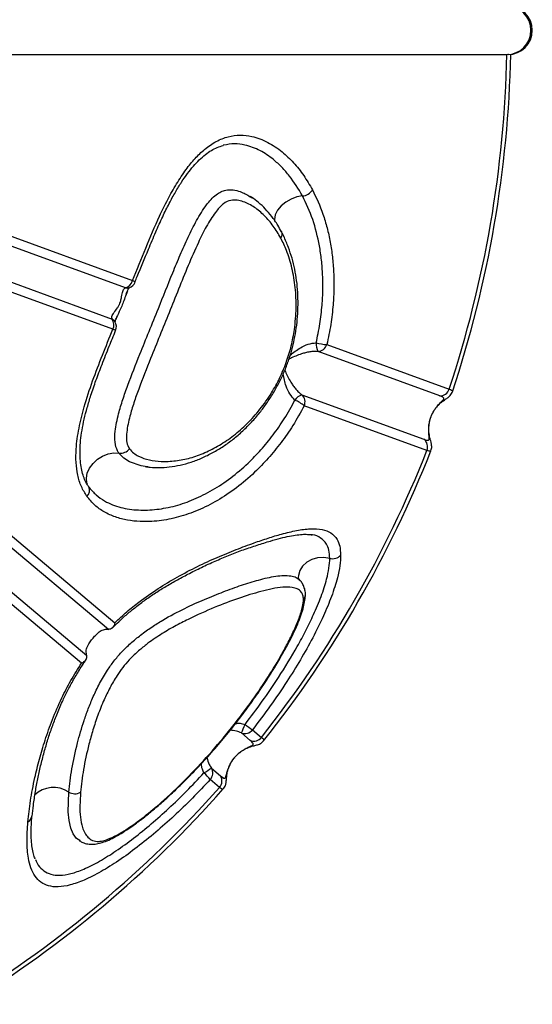
# Model space of a CAD drawing. Units: millimetres. Extents: x -1 to 152, y 32 to 204.
# Drawn here: x 82 to 87, y 82 to 92 of the extents above; entities that cross this region are included whole.
import ezdxf

# ---------------------------------------------------------------- set-up
doc = ezdxf.new("R2010")
doc.units = ezdxf.units.MM
doc.header["$LTSCALE"] = 20
doc.layers.add('CONTOUR', color=7, linetype='Continuous')

msp = doc.modelspace()

# ---------------------------------------------------------------- linework, layer by layer
at = {"layer": 'CONTOUR'}
for p, q in [((75.427, 91.773), (87.039, 91.773)), ((87.039, 91.773), (87.039, 91.773)), ((80.223, 90.513), (83.172, 89.44)), ((83.098, 89.365), (80.164, 90.433)), ((80.03, 90.109), (82.96, 89.042)), ((82.969, 88.937), (80.024, 90.009)), ((84.712, 89.945), (84.713, 89.942)), ((83.199, 89.424), (83.199, 89.424)), ((85.179, 88.78), (86.443, 88.319)), ((86.345, 88.251), (85.088, 88.708)), ((84.922, 88.261), (86.182, 87.802)), ((86.213, 87.686), (84.945, 88.148)), ((83.334, 87.518), (83.304, 87.522)), ((82.923, 85.84), (81.368, 87.145)), ((81.462, 87.191), (82.99, 85.909)), ((81.125, 86.892), (82.699, 85.571)), ((82.644, 85.492), (81.096, 86.792)), ((85.026, 86.815), (85.013, 86.816)), ((84.902, 86.344), (84.904, 86.343)), ((82.918, 85.841), (82.923, 85.84)), ((82.699, 85.571), (82.698, 85.576)), ((84.388, 84.694), (84.296, 84.772)), ((84.411, 84.803), (84.504, 84.725)), ((83.986, 84.408), (84.081, 84.329)), ((84.071, 84.209), (83.975, 84.29)), ((82.63, 83.657), (82.626, 83.66)), ((82.162, 83.481), (82.165, 83.475))]:
    msp.add_line(p, q, dxfattribs=at)
at = {"layer": 'CONTOUR', "flags": 128}
for points in [[(84.927, 90.314), (84.868, 90.303), (84.81, 90.281), (84.755, 90.25), (84.708, 90.21), (84.671, 90.165), (84.647, 90.118), (84.637, 90.071), (84.637, 90.055)], [(82.997, 88.925), (82.997, 88.925), (82.996, 88.926), (82.993, 88.927), (82.987, 88.93), (82.979, 88.933), (82.969, 88.937)], [(82.706, 87.337), (82.701, 87.352), (82.695, 87.4), (82.704, 87.452), (82.728, 87.504), (82.764, 87.552), (82.81, 87.595), (82.863, 87.629), (82.921, 87.651), (82.978, 87.661), (83.032, 87.658)], [(83.304, 87.522), (83.261, 87.527), (83.14, 87.57), (83.082, 87.607), (83.032, 87.658), (83.032, 87.658), (83.032, 87.658)], [(85.209, 86.573), (85.147, 86.582), (85.084, 86.578), (85.024, 86.561), (84.971, 86.532), (84.929, 86.493), (84.899, 86.447), (84.885, 86.396), (84.884, 86.374)], [(84.957, 86.205), (84.957, 86.199), (84.957, 86.195)], [(82.626, 83.66), (82.594, 83.68), (82.559, 83.728), (82.534, 83.789), (82.516, 83.868), (82.508, 83.957), (82.513, 84.161), (82.513, 84.161), (82.513, 84.161)]]:
    msp.add_lwpolyline(points, dxfattribs=at)
at = {"layer": 'CONTOUR'}
for centre, radius, start, end in [((87.038, 92.023), 0.25, 270.3038, 89.6962), ((87.052, 92.023), 0.25, 270, 90), ((75.282, 92.023), 11.76, 341.6414, 358.7817), ((75.282, 92.023), 11.8, 341.5744, 358.7933), ((84.915, 90.453), 0.14, 275.0485, 325.945), ((84.654, 89.92), 0.0635, 320.1718, 20.9156), ((83.069, 89.468), 0.107, 285.4962, 344.7329), ((83.139, 89.349), 0.0963, 51.1857, 69.855), ((83.116, 89.433), 0.0701, 255.1865, 287.1382), ((83.106, 89.461), 0.1, 287.4047, 338.2716), ((82.872, 88.982), 0.107, 335.256, 34.4139), ((82.928, 88.977), 0.0727, 31.3382, 64.237), ((82.905, 88.963), 0.1, 337.7458, 31.0768), ((85.201, 88.779), 0.133, 171.6892, 212.3374), ((85.202, 89.246), 0.467, 253.4157, 267.145), ((85.083, 88.808), 0.0998, 272.9044, 343.6033), ((86.348, 88.35), 0.0999, 268.182, 341.933), ((84.959, 88.137), 0.129, 106.9901, 148.0003), ((84.854, 88.188), 0.0998, 336.3926, 47.0823), ((84.683, 87.825), 0.416, 50.9243, 66.339), ((86.12, 87.724), 0.0999, 338.067, 51.818), ((83.046, 87.781), 0.123, 263.8242, 321.0179), ((75.282, 92.023), 11.76, 321.6414, 338.3586), ((75.282, 92.023), 11.8, 321.5745, 338.4239), ((82.649, 87.274), 0.0799, 309.9282, 27.51), ((85.239, 86.68), 0.111, 254.3542, 318.8784), ((84.883, 86.199), 0.0743, 317.3992, 357.1162), ((82.603, 85.577), 1.875, 334.5493, 337.4846), ((85.1, 85.817), 1.226, 231.3863, 235.81), ((84.332, 84.864), 0.0998, 248.5776, 322.0924), ((84.425, 84.787), 0.0999, 248.182, 321.933), ((82.221, 86.98), 3.119, 302.7849, 304.4631), ((83.581, 83.98), 0.501, 38.1397, 48.9449), ((83.901, 84.356), 0.0998, 317.9024, 31.4094), ((83.996, 84.276), 0.0999, 318.067, 31.818), ((75.282, 92.023), 11.76, 301.6414, 318.3586), ((75.282, 92.023), 11.8, 301.5746, 318.4239), ((82.357, 83.925), 0.283, 56.5228, 134.3214), ((82.576, 84.262), 0.119, 237.9092, 299.4474), ((82.058, 83.921), 0.0756, 295.1819, 352.9249)]:
    msp.add_arc(centre, radius, start, end, dxfattribs=at)
for points, knots in [([(87.057, 91.773), (87.056, 91.773), (87.054, 91.773), (87.05, 91.773), (87.048, 91.773)], [0, 0, 0, 0, 0.321128, 1, 1, 1, 1]), ([(83.172, 89.44), (83.217, 89.552), (83.306, 89.777), (83.427, 90.057), (83.534, 90.277), (83.625, 90.439), (83.719, 90.582), (83.816, 90.702), (83.92, 90.803), (84.036, 90.881), (84.161, 90.93), (84.285, 90.945), (84.423, 90.929), (84.571, 90.873), (84.714, 90.777), (84.837, 90.659), (84.943, 90.528), (85.002, 90.426), (85.031, 90.375)], [0, 0, 0, 0, 0.100177, 0.200255, 0.253619, 0.307045, 0.36025, 0.40505, 0.449807, 0.501005, 0.552193, 0.602877, 0.653632, 0.728312, 0.803122, 0.868678, 0.934414, 1, 1, 1, 1]), ([(83.197, 89.425), (83.204, 89.445), (83.251, 89.557), (83.322, 89.73), (83.409, 89.936), (83.48, 90.095), (83.548, 90.232), (83.613, 90.352), (83.676, 90.455), (83.738, 90.544), (83.8, 90.621), (83.862, 90.687), (83.924, 90.742), (83.986, 90.785), (84.047, 90.816), (84.088, 90.828), (84.108, 90.835)], [0, 0, 0, 0, 0.032556, 0.191973, 0.294782, 0.387089, 0.469778, 0.542828, 0.60973, 0.6723, 0.73053, 0.784859, 0.841595, 0.89475, 0.946067, 1, 1, 1, 1]), ([(84.115, 90.837), (84.114, 90.837), (84.111, 90.837), (84.109, 90.836), (84.108, 90.835)], [0, 0, 0, 0, 0.358553, 1, 1, 1, 1]), ([(84.927, 90.314), (84.927, 90.314), (84.887, 90.388), (84.819, 90.492), (84.715, 90.611), (84.615, 90.703), (84.49, 90.788), (84.353, 90.839), (84.226, 90.857), (84.152, 90.844), (84.115, 90.837)], [0, 0, 0, 0, 0.000002, 0.221178, 0.334292, 0.447391, 0.612839, 0.781923, 0.890872, 1, 1, 1, 1]), ([(83.032, 87.658), (83.032, 87.658), (83.027, 87.666), (83.007, 87.698), (82.986, 87.772), (82.99, 87.875), (83.006, 87.975), (83.032, 88.084), (83.071, 88.213), (83.143, 88.418), (83.267, 88.731), (83.427, 89.117), (83.562, 89.461), (83.664, 89.706), (83.744, 89.887), (83.832, 90.062), (83.913, 90.194), (83.983, 90.28), (84.033, 90.326), (84.085, 90.359), (84.144, 90.377), (84.212, 90.378), (84.298, 90.358), (84.353, 90.326), (84.387, 90.306)], [0, 0, 0, 0, 0.0000007, 0.0113124, 0.0443623, 0.0798277, 0.1066089, 0.1337266, 0.1770638, 0.2207168, 0.3173163, 0.459331, 0.5711636, 0.6274015, 0.6836148, 0.7393386, 0.7960889, 0.8198398, 0.8441233, 0.8646455, 0.8859729, 0.917803, 0.9506847, 1, 1, 1, 1]), ([(85.031, 90.375), (85.07, 90.294), (85.128, 90.171), (85.183, 89.985), (85.216, 89.838), (85.238, 89.685), (85.251, 89.527), (85.254, 89.362), (85.245, 89.181), (85.223, 88.987), (85.194, 88.849), (85.179, 88.78)], [0, 0, 0, 0, 0.189962, 0.287183, 0.384401, 0.479493, 0.57458, 0.672276, 0.769961, 0.884252, 1, 1, 1, 1]), ([(84.703, 89.879), (84.678, 89.921), (84.628, 90.006), (84.536, 90.113), (84.433, 90.199), (84.337, 90.251), (84.254, 90.271), (84.185, 90.272), (84.12, 90.243), (84.068, 90.194), (84.006, 90.118), (83.932, 89.998), (83.84, 89.811), (83.745, 89.595), (83.647, 89.351), (83.52, 89.031), (83.378, 88.688), (83.256, 88.379), (83.185, 88.18), (83.141, 88.032), (83.111, 87.898), (83.106, 87.789), (83.122, 87.732), (83.137, 87.709), (83.141, 87.703)], [0, 0, 0, 0, 0.050676, 0.101503, 0.152116, 0.202074, 0.227377, 0.252575, 0.281125, 0.299092, 0.317113, 0.364433, 0.411973, 0.478603, 0.54536, 0.612112, 0.74024, 0.826116, 0.863731, 0.901312, 0.945058, 0.970863, 0.992194, 1, 1, 1, 1]), ([(84.387, 90.306), (84.394, 90.303), (84.404, 90.299), (84.412, 90.292), (84.414, 90.29)], [0, 0, 0, 0, 0.767463, 1, 1, 1, 1]), ([(84.711, 89.944), (84.698, 89.967), (84.668, 90.022), (84.612, 90.101), (84.546, 90.18), (84.476, 90.246), (84.423, 90.287), (84.393, 90.305), (84.388, 90.307)], [0, 0, 0, 0, 0.152649, 0.374088, 0.581584, 0.778029, 0.966654, 1, 1, 1, 1]), ([(85.069, 88.798), (85.083, 88.863), (85.11, 88.993), (85.131, 89.176), (85.14, 89.344), (85.137, 89.5), (85.126, 89.652), (85.097, 89.847), (85.038, 90.076), (84.968, 90.238), (84.927, 90.314), (84.927, 90.314)], [0, 0, 0, 0, 0.11347, 0.228446, 0.32349, 0.418545, 0.516301, 0.614063, 0.804805, 0.999999, 1, 1, 1, 1]), ([(83.303, 87.521), (83.32, 87.518), (83.368, 87.51), (83.451, 87.509), (83.555, 87.515), (83.665, 87.534), (83.779, 87.565), (83.892, 87.608), (84.002, 87.663), (84.11, 87.727), (84.212, 87.802), (84.31, 87.886), (84.402, 87.978), (84.484, 88.073), (84.559, 88.173), (84.626, 88.276), (84.687, 88.385), (84.74, 88.497), (84.783, 88.61), (84.818, 88.722), (84.845, 88.835), (84.865, 88.951), (84.878, 89.071), (84.883, 89.194), (84.88, 89.318), (84.869, 89.44), (84.849, 89.558), (84.82, 89.673), (84.782, 89.786), (84.745, 89.876), (84.72, 89.927), (84.713, 89.942)], [0, 0, 0, 0, 0.018511, 0.052891, 0.090043, 0.130491, 0.171483, 0.212336, 0.25276, 0.292554, 0.33159, 0.369823, 0.407281, 0.444072, 0.475942, 0.509741, 0.542854, 0.575039, 0.606224, 0.636421, 0.665759, 0.697299, 0.729798, 0.763429, 0.798258, 0.834304, 0.869934, 0.905443, 0.943054, 0.983673, 1, 1, 1, 1]), ([(83.141, 87.703), (83.155, 87.688), (83.182, 87.657), (83.251, 87.617), (83.345, 87.584), (83.475, 87.57), (83.616, 87.576), (83.767, 87.606), (83.919, 87.66), (84.07, 87.737), (84.217, 87.838), (84.358, 87.961), (84.49, 88.108), (84.603, 88.267), (84.694, 88.431), (84.763, 88.595), (84.814, 88.765), (84.85, 88.954), (84.866, 89.158), (84.857, 89.371), (84.822, 89.57), (84.771, 89.741), (84.724, 89.837), (84.703, 89.879)], [0, 0, 0, 0, 0.021775, 0.043634, 0.087914, 0.132302, 0.185262, 0.238396, 0.291362, 0.344159, 0.39714, 0.449877, 0.502726, 0.555516, 0.598456, 0.641355, 0.684288, 0.727265, 0.783721, 0.840235, 0.897619, 0.95502, 1, 1, 1, 1]), ([(82.96, 89.042), (82.96, 89.043), (82.957, 89.051), (82.957, 89.073), (82.979, 89.109), (83.009, 89.146), (83.028, 89.177), (83.039, 89.198), (83.045, 89.213), (83.053, 89.241), (83.06, 89.283), (83.068, 89.33), (83.083, 89.357), (83.096, 89.364), (83.098, 89.365)], [0, 0, 0, 0, 0.0043936, 0.1088094, 0.2737667, 0.4141729, 0.4760088, 0.4980492, 0.5489797, 0.5704132, 0.6679591, 0.8232415, 0.9774053, 1, 1, 1, 1]), ([(83.121, 89.332), (83.115, 89.32), (83.102, 89.29), (83.084, 89.235), (83.06, 89.175), (83.032, 89.11), (83.008, 89.065), (83.001, 89.042), (83.001, 89.041)], [0, 0, 0, 0, 0.138647, 0.350314, 0.523645, 0.714508, 0.991736, 1, 1, 1, 1]), ([(83.107, 89.3), (83.107, 89.302), (83.112, 89.315), (83.12, 89.336), (83.131, 89.358), (83.139, 89.367), (83.139, 89.367), (83.138, 89.366)], [0, 0, 0, 0, 0.028843, 0.303652, 0.579822, 0.832238, 1, 1, 1, 1]), ([(82.993, 89.008), (82.993, 89.008), (82.994, 89.007), (82.993, 89.013), (82.996, 89.028), (83.002, 89.044), (83.005, 89.051)], [0, 0, 0, 0, 0.006179, 0.339321, 0.695199, 1, 1, 1, 1]), ([(83.005, 89.051), (83.006, 89.053), (83.009, 89.061), (83.014, 89.072), (83.018, 89.08)], [0, 0, 0, 0, 0.205358, 1, 1, 1, 1]), ([(82.701, 87.213), (82.68, 87.245), (82.64, 87.31), (82.603, 87.43), (82.586, 87.561), (82.587, 87.723), (82.615, 87.916), (82.674, 88.153), (82.758, 88.405), (82.86, 88.672), (82.933, 88.849), (82.969, 88.937)], [0, 0, 0, 0, 0.082013, 0.163978, 0.243673, 0.323438, 0.44202, 0.560891, 0.706969, 0.853504, 1, 1, 1, 1]), ([(82.722, 87.308), (82.716, 87.316), (82.699, 87.342), (82.676, 87.386), (82.654, 87.448), (82.639, 87.52), (82.63, 87.601), (82.628, 87.692), (82.635, 87.791), (82.649, 87.897), (82.672, 88.011), (82.704, 88.132), (82.744, 88.265), (82.795, 88.414), (82.859, 88.583), (82.928, 88.754), (82.975, 88.871), (82.997, 88.925)], [0, 0, 0, 0, 0.023383, 0.073904, 0.122457, 0.174212, 0.227789, 0.284073, 0.343499, 0.406104, 0.471508, 0.539717, 0.613198, 0.700786, 0.796568, 0.90496, 1, 1, 1, 1]), ([(84.8, 88.669), (84.834, 88.697), (84.889, 88.741), (84.985, 88.787), (85.041, 88.795), (85.069, 88.798)], [0, 0, 0, 0, 0.442173, 0.727278, 1, 1, 1, 1]), ([(85.088, 88.708), (85.074, 88.708), (85.046, 88.709), (85.002, 88.704), (84.959, 88.695), (84.91, 88.681), (84.857, 88.661), (84.814, 88.642), (84.792, 88.63), (84.787, 88.627)], [0, 0, 0, 0, 0.123133, 0.251344, 0.382072, 0.515484, 0.724038, 0.937283, 1, 1, 1, 1]), ([(84.85, 88.206), (84.831, 88.226), (84.793, 88.269), (84.749, 88.365), (84.736, 88.434), (84.728, 88.477)], [0, 0, 0, 0, 0.27413, 0.560461, 1, 1, 1, 1]), ([(84.745, 88.515), (84.747, 88.51), (84.755, 88.488), (84.775, 88.446), (84.803, 88.397), (84.832, 88.354), (84.858, 88.32), (84.888, 88.288), (84.91, 88.27), (84.922, 88.261)], [0, 0, 0, 0, 0.060169, 0.268143, 0.480174, 0.612099, 0.746426, 0.870973, 1, 1, 1, 1]), ([(86.443, 88.319), (86.46, 88.313), (86.481, 88.305), (86.477, 88.296), (86.476, 88.294)], [0, 0, 0, 0, 0.788622, 1, 1, 1, 1]), ([(86.182, 87.802), (86.191, 87.799), (86.206, 87.794), (86.222, 87.791), (86.232, 87.793), (86.237, 87.8), (86.238, 87.814), (86.236, 87.833), (86.233, 87.854), (86.232, 87.873), (86.231, 87.897), (86.232, 87.923), (86.234, 87.949), (86.238, 87.975), (86.245, 88.004), (86.254, 88.031), (86.264, 88.056), (86.272, 88.072), (86.282, 88.089), (86.289, 88.102), (86.303, 88.123), (86.319, 88.143), (86.336, 88.162), (86.352, 88.178), (86.37, 88.195), (86.384, 88.21), (86.39, 88.221), (86.386, 88.231), (86.372, 88.24), (86.354, 88.247), (86.345, 88.251)], [0, 0, 0, 0, 0.063648, 0.118724, 0.173954, 0.229708, 0.285689, 0.338828, 0.365641, 0.392571, 0.418001, 0.443811, 0.45795, 0.472433, 0.489921, 0.502554, 0.508541, 0.526038, 0.527785, 0.540149, 0.552826, 0.577335, 0.602377, 0.634137, 0.666139, 0.731141, 0.79754, 0.864309, 0.932016, 1, 1, 1, 1]), ([(86.256, 88.033), (86.257, 88.035), (86.261, 88.049), (86.273, 88.072), (86.289, 88.101), (86.308, 88.128), (86.329, 88.152), (86.351, 88.174), (86.373, 88.192), (86.399, 88.21), (86.42, 88.225), (86.438, 88.239), (86.453, 88.253), (86.468, 88.27), (86.474, 88.287), (86.477, 88.294)], [0, 0, 0, 0, 0.00965, 0.053141, 0.101065, 0.158595, 0.227082, 0.305351, 0.410108, 0.524959, 0.71678, 0.81589, 0.893258, 0.955753, 1, 1, 1, 1]), ([(84.945, 88.148), (84.907, 88.079), (84.834, 87.945), (84.707, 87.765), (84.575, 87.604), (84.421, 87.445), (84.246, 87.296), (84.049, 87.166), (83.849, 87.065), (83.647, 86.995), (83.446, 86.955), (83.27, 86.948), (83.119, 86.965), (82.994, 86.996), (82.88, 87.048), (82.779, 87.117), (82.727, 87.181), (82.701, 87.213)], [0, 0, 0, 0, 0.066591, 0.129185, 0.191998, 0.254647, 0.335149, 0.415974, 0.496536, 0.576768, 0.657241, 0.737445, 0.791856, 0.846365, 0.900666, 0.950364, 1, 1, 1, 1]), ([(82.759, 87.268), (82.771, 87.254), (82.807, 87.212), (82.903, 87.149), (83.048, 87.091), (83.232, 87.067), (83.421, 87.074), (83.614, 87.111), (83.807, 87.178), (83.999, 87.274), (84.187, 87.399), (84.354, 87.54), (84.5, 87.691), (84.625, 87.844), (84.745, 88.015), (84.814, 88.141), (84.85, 88.206)], [0, 0, 0, 0, 0.0237124, 0.0728918, 0.1560651, 0.23941, 0.3225357, 0.4059381, 0.4890903, 0.5723868, 0.6559555, 0.739188, 0.8034678, 0.8679158, 0.9321376, 1, 1, 1, 1]), ([(86.255, 87.684), (86.257, 87.692), (86.263, 87.708), (86.263, 87.729), (86.261, 87.748), (86.258, 87.765), (86.252, 87.786), (86.245, 87.813), (86.238, 87.842), (86.234, 87.874), (86.233, 87.907), (86.234, 87.942), (86.239, 87.976), (86.246, 88.007), (86.253, 88.025), (86.256, 88.033)], [0, 0, 0, 0, 0.044983, 0.1035373, 0.1677863, 0.2494035, 0.3736391, 0.5236635, 0.6329511, 0.7347447, 0.8089022, 0.8729616, 0.9255621, 0.969184, 1, 1, 1, 1]), ([(86.254, 87.684), (86.251, 87.681), (86.245, 87.675), (86.222, 87.683), (86.213, 87.686)], [0, 0, 0, 0, 0.622627, 1, 1, 1, 1]), ([(82.72, 87.311), (82.72, 87.311), (82.732, 87.295), (82.745, 87.281), (82.759, 87.268)], [0, 0, 0, 0, 0.000028, 1, 1, 1, 1]), ([(82.963, 85.854), (82.985, 85.876), (83.035, 85.926), (83.116, 85.998), (83.208, 86.074), (83.306, 86.147), (83.411, 86.219), (83.522, 86.288), (83.64, 86.355), (83.768, 86.423), (83.903, 86.49), (84.044, 86.553), (84.183, 86.611), (84.322, 86.664), (84.461, 86.711), (84.588, 86.75), (84.7, 86.782), (84.792, 86.803), (84.872, 86.816), (84.938, 86.822), (84.99, 86.821), (85.015, 86.817), (85.026, 86.815)], [0, 0, 0, 0, 0.027609, 0.063061, 0.09903, 0.138563, 0.180523, 0.225337, 0.273317, 0.324958, 0.385876, 0.447519, 0.5111, 0.576961, 0.645469, 0.717002, 0.774862, 0.828569, 0.878373, 0.925509, 0.967696, 1, 1, 1, 1]), ([(82.99, 85.909), (83.031, 85.947), (83.112, 86.023), (83.262, 86.143), (83.437, 86.264), (83.64, 86.385), (83.844, 86.492), (84.048, 86.585), (84.243, 86.665), (84.418, 86.73), (84.574, 86.783), (84.722, 86.828), (84.869, 86.863), (85.011, 86.882), (85.13, 86.875), (85.224, 86.841), (85.283, 86.781), (85.316, 86.702), (85.32, 86.639), (85.322, 86.607)], [0, 0, 0, 0, 0.039363, 0.078747, 0.140643, 0.202619, 0.271867, 0.341338, 0.410941, 0.480369, 0.537224, 0.594074, 0.662282, 0.730576, 0.798602, 0.857982, 0.917244, 0.958639, 1, 1, 1, 1]), ([(85.209, 86.573), (85.209, 86.573), (85.209, 86.604), (85.202, 86.659), (85.173, 86.733), (85.116, 86.786), (85.063, 86.813), (85.027, 86.815), (85.026, 86.815)], [0, 0, 0, 0, 0.0000029, 0.1993908, 0.3989559, 0.69218, 0.9860274, 1, 1, 1, 1]), ([(85.322, 86.607), (85.321, 86.571), (85.318, 86.5), (85.287, 86.357), (85.231, 86.182), (85.144, 85.973), (85.036, 85.753), (84.908, 85.526), (84.761, 85.29), (84.597, 85.048), (84.473, 84.885), (84.411, 84.803)], [0, 0, 0, 0, 0.078812, 0.157682, 0.266266, 0.375051, 0.493045, 0.611506, 0.729797, 0.864883, 1, 1, 1, 1]), ([(84.335, 84.859), (84.395, 84.938), (84.515, 85.097), (84.697, 85.366), (84.847, 85.611), (84.964, 85.829), (85.048, 86.002), (85.124, 86.182), (85.176, 86.343), (85.204, 86.475), (85.209, 86.542), (85.209, 86.573), (85.209, 86.573)], [0, 0, 0, 0, 0.138081, 0.276878, 0.454191, 0.544751, 0.635263, 0.740751, 0.848786, 0.923473, 0.999999, 1, 1, 1, 1]), ([(82.513, 84.161), (82.513, 84.161), (82.52, 84.236), (82.542, 84.398), (82.595, 84.646), (82.656, 84.858), (82.713, 85.02), (82.766, 85.147), (82.83, 85.281), (82.902, 85.405), (82.979, 85.514), (83.06, 85.609), (83.153, 85.7), (83.259, 85.786), (83.37, 85.865), (83.524, 85.961), (83.709, 86.058), (83.918, 86.152), (84.113, 86.23), (84.299, 86.298), (84.482, 86.354), (84.625, 86.387), (84.734, 86.398), (84.805, 86.394), (84.864, 86.38), (84.89, 86.356), (84.902, 86.344)], [0, 0, 0, 0, 0, 0.07557, 0.152128, 0.212761, 0.243674, 0.27457, 0.306723, 0.339544, 0.362499, 0.386164, 0.412779, 0.440194, 0.470784, 0.501405, 0.564747, 0.624297, 0.683879, 0.744815, 0.805739, 0.87334, 0.907723, 0.942087, 0.97321, 1, 1, 1, 1]), ([(84.905, 86.344), (84.902, 86.347), (84.894, 86.356), (84.886, 86.371), (84.885, 86.373), (84.884, 86.373)], [0, 0, 0, 0, 0.2746432, 0.682724, 1, 1, 1, 1]), ([(84.958, 86.206), (84.958, 86.211), (84.957, 86.232), (84.948, 86.269), (84.93, 86.313), (84.912, 86.335), (84.903, 86.345)], [0, 0, 0, 0, 0.105508, 0.428157, 0.738357, 1, 1, 1, 1]), ([(82.625, 83.657), (82.636, 83.651), (82.661, 83.636), (82.707, 83.624), (82.761, 83.62), (82.816, 83.628), (82.876, 83.645), (82.943, 83.672), (83.016, 83.71), (83.094, 83.758), (83.18, 83.815), (83.274, 83.885), (83.376, 83.967), (83.485, 84.061), (83.604, 84.17), (83.737, 84.3), (83.88, 84.448), (84.025, 84.609), (84.165, 84.775), (84.298, 84.945), (84.424, 85.117), (84.542, 85.29), (84.644, 85.453), (84.728, 85.596), (84.793, 85.714), (84.844, 85.817), (84.884, 85.909), (84.916, 85.993), (84.939, 86.07), (84.954, 86.138), (84.957, 86.177), (84.959, 86.195)], [0, 0, 0, 0, 0.015752, 0.038489, 0.058222, 0.078324, 0.100386, 0.124886, 0.150206, 0.175592, 0.20475, 0.236746, 0.270864, 0.307887, 0.348754, 0.395187, 0.449821, 0.504866, 0.559557, 0.61382, 0.667603, 0.72088, 0.773657, 0.814995, 0.848963, 0.87914, 0.906622, 0.932347, 0.957102, 0.980277, 1, 1, 1, 1]), ([(84.938, 86.148), (84.936, 86.164), (84.933, 86.195), (84.912, 86.232), (84.875, 86.26), (84.812, 86.276), (84.726, 86.278), (84.617, 86.261), (84.467, 86.224), (84.27, 86.164), (84.02, 86.069), (83.795, 85.968), (83.607, 85.873), (83.461, 85.788), (83.332, 85.699), (83.223, 85.61), (83.14, 85.53), (83.07, 85.447), (83.002, 85.351), (82.937, 85.238), (82.871, 85.101), (82.812, 84.954), (82.761, 84.801), (82.709, 84.611), (82.66, 84.389), (82.643, 84.235), (82.635, 84.158)], [0, 0, 0, 0, 0.017837, 0.035733, 0.064699, 0.093744, 0.137859, 0.182139, 0.226381, 0.305718, 0.385217, 0.464464, 0.504258, 0.544097, 0.583674, 0.607858, 0.631982, 0.652165, 0.672377, 0.702275, 0.732251, 0.77159, 0.81108, 0.850524, 0.925252, 1, 1, 1, 1]), ([(82.635, 84.158), (82.632, 84.112), (82.626, 84.021), (82.631, 83.899), (82.649, 83.806), (82.676, 83.738), (82.71, 83.691), (82.756, 83.659), (82.814, 83.648), (82.878, 83.659), (82.947, 83.684), (83.032, 83.727), (83.157, 83.805), (83.314, 83.922), (83.525, 84.1), (83.754, 84.32), (83.995, 84.581), (84.208, 84.837), (84.395, 85.085), (84.556, 85.319), (84.681, 85.523), (84.774, 85.692), (84.839, 85.825), (84.894, 85.955), (84.931, 86.069), (84.936, 86.125), (84.938, 86.148)], [0, 0, 0, 0, 0.048035, 0.096133, 0.144086, 0.17469, 0.20527, 0.236326, 0.267248, 0.286867, 0.306497, 0.332853, 0.359274, 0.409675, 0.460208, 0.531998, 0.60405, 0.675985, 0.733866, 0.791814, 0.849587, 0.881289, 0.91297, 0.945189, 0.977227, 1, 1, 1, 1]), ([(82.99, 85.909), (82.99, 85.909), (82.988, 85.899), (82.981, 85.879), (82.965, 85.856), (82.946, 85.841), (82.931, 85.841), (82.923, 85.84)], [0, 0, 0, 0, 0.002752, 0.242191, 0.526911, 0.762607, 1, 1, 1, 1]), ([(82.698, 85.576), (82.696, 85.585), (82.69, 85.609), (82.699, 85.652), (82.723, 85.697), (82.756, 85.741), (82.791, 85.781), (82.828, 85.816), (82.871, 85.841), (82.902, 85.841), (82.918, 85.841)], [0, 0, 0, 0, 0.0875025, 0.2213594, 0.373457, 0.4810332, 0.5889553, 0.7203536, 0.8549202, 1, 1, 1, 1]), ([(82.644, 85.492), (82.645, 85.492), (82.654, 85.497), (82.672, 85.507), (82.692, 85.526), (82.703, 85.549), (82.701, 85.563), (82.699, 85.571)], [0, 0, 0, 0, 0.0027715, 0.241159, 0.525309, 0.7618257, 1, 1, 1, 1]), ([(82.09, 83.853), (82.098, 83.925), (82.114, 84.068), (82.157, 84.288), (82.208, 84.497), (82.267, 84.698), (82.342, 84.909), (82.431, 85.116), (82.531, 85.312), (82.607, 85.432), (82.644, 85.492)], [0, 0, 0, 0, 0.1593408, 0.3186894, 0.4379362, 0.5571471, 0.6805192, 0.8037723, 0.9019368, 1, 1, 1, 1]), ([(82.135, 83.912), (82.139, 83.949), (82.148, 84.031), (82.167, 84.16), (82.191, 84.295), (82.222, 84.431), (82.257, 84.567), (82.296, 84.702), (82.34, 84.831), (82.389, 84.96), (82.442, 85.085), (82.5, 85.206), (82.562, 85.32), (82.626, 85.429), (82.673, 85.498), (82.694, 85.529)], [0, 0, 0, 0, 0.08412, 0.1859588, 0.277557, 0.3640232, 0.4545973, 0.5355184, 0.6112153, 0.6831961, 0.759944, 0.8210492, 0.885696, 0.9479997, 1, 1, 1, 1]), ([(84.236, 84.869), (84.252, 84.87), (84.284, 84.873), (84.317, 84.864), (84.335, 84.859)], [0, 0, 0, 0, 0.470413, 1, 1, 1, 1]), ([(84.296, 84.772), (84.279, 84.778), (84.24, 84.793), (84.202, 84.796), (84.181, 84.798)], [0, 0, 0, 0, 0.424163, 1, 1, 1, 1]), ([(84.081, 84.329), (84.088, 84.323), (84.107, 84.308), (84.126, 84.3), (84.135, 84.313), (84.143, 84.343), (84.151, 84.376), (84.165, 84.418), (84.187, 84.463), (84.209, 84.497), (84.227, 84.519), (84.245, 84.539), (84.258, 84.552), (84.279, 84.57), (84.311, 84.594), (84.353, 84.617), (84.388, 84.632), (84.418, 84.646), (84.425, 84.66), (84.4, 84.683), (84.388, 84.694)], [0, 0, 0, 0, 0.063694, 0.174041, 0.285798, 0.338976, 0.392726, 0.443895, 0.472442, 0.489943, 0.502585, 0.508577, 0.526086, 0.527835, 0.552824, 0.602298, 0.666052, 0.731102, 0.864279, 1, 1, 1, 1]), ([(84.227, 84.517), (84.229, 84.52), (84.239, 84.532), (84.259, 84.551), (84.284, 84.573), (84.311, 84.591), (84.338, 84.607), (84.367, 84.62), (84.393, 84.63), (84.424, 84.638), (84.449, 84.645), (84.471, 84.651), (84.49, 84.659), (84.509, 84.671), (84.521, 84.684), (84.526, 84.69)], [0, 0, 0, 0, 0.015652, 0.05888, 0.106513, 0.163695, 0.231766, 0.309561, 0.413683, 0.527838, 0.718497, 0.817005, 0.893905, 0.956021, 1, 1, 1, 1]), ([(84.504, 84.725), (84.517, 84.714), (84.534, 84.699), (84.527, 84.692), (84.525, 84.691)], [0, 0, 0, 0, 0.788618, 1, 1, 1, 1]), ([(83.91, 84.358), (83.904, 84.371), (83.889, 84.402), (83.885, 84.435), (83.883, 84.453)], [0, 0, 0, 0, 0.424776, 1, 1, 1, 1]), ([(83.94, 84.516), (83.946, 84.492), (83.957, 84.456), (83.979, 84.421), (83.986, 84.408)], [0, 0, 0, 0, 0.6547306, 1, 1, 1, 1]), ([(84.109, 84.193), (84.114, 84.199), (84.125, 84.213), (84.132, 84.233), (84.137, 84.25), (84.139, 84.268), (84.141, 84.289), (84.144, 84.318), (84.147, 84.347), (84.154, 84.378), (84.164, 84.41), (84.178, 84.442), (84.194, 84.472), (84.21, 84.498), (84.222, 84.512), (84.227, 84.517)], [0, 0, 0, 0, 0.045256, 0.104166, 0.168806, 0.250919, 0.37591, 0.526846, 0.636798, 0.73921, 0.813818, 0.878267, 0.931187, 0.975074, 1, 1, 1, 1]), ([(82.171, 83.463), (82.179, 83.443), (82.2, 83.397), (82.252, 83.345), (82.326, 83.308), (82.418, 83.297), (82.533, 83.315), (82.671, 83.363), (82.829, 83.443), (83.003, 83.552), (83.184, 83.683), (83.366, 83.831), (83.549, 83.994), (83.732, 84.169), (83.85, 84.295), (83.91, 84.358)], [0, 0, 0, 0, 0.053297, 0.130361, 0.201323, 0.272191, 0.342715, 0.413255, 0.492374, 0.57163, 0.65513, 0.738967, 0.822679, 0.91133, 1, 1, 1, 1]), ([(83.975, 84.29), (83.914, 84.225), (83.791, 84.095), (83.603, 83.914), (83.412, 83.745), (83.221, 83.59), (83.031, 83.452), (82.845, 83.336), (82.675, 83.25), (82.525, 83.197), (82.401, 83.177), (82.301, 83.189), (82.221, 83.227), (82.162, 83.291), (82.12, 83.375), (82.091, 83.493), (82.077, 83.648), (82.086, 83.784), (82.09, 83.853)], [0, 0, 0, 0, 0.064899, 0.129784, 0.191959, 0.254229, 0.316253, 0.376681, 0.43701, 0.491767, 0.546512, 0.600792, 0.655138, 0.712734, 0.770576, 0.82831, 0.914131, 1, 1, 1, 1]), ([(84.109, 84.193), (84.104, 84.191), (84.097, 84.188), (84.078, 84.204), (84.071, 84.209)], [0, 0, 0, 0, 0.622652, 1, 1, 1, 1]), ([(82.165, 83.475), (82.162, 83.481), (82.152, 83.503), (82.14, 83.553), (82.129, 83.624), (82.124, 83.707), (82.125, 83.797), (82.129, 83.865), (82.132, 83.905), (82.133, 83.913)], [0, 0, 0, 0, 0.072384, 0.240822, 0.415879, 0.601458, 0.794655, 0.957563, 1, 1, 1, 1]), ([(82.624, 83.661), (82.624, 83.661), (82.623, 83.659), (82.626, 83.656), (82.628, 83.655)], [0, 0, 0, 0, 0.316221, 1, 1, 1, 1])]:
    msp.add_open_spline(points, degree=3, knots=knots, dxfattribs=at)

doc.saveas('drawing.dxf')
